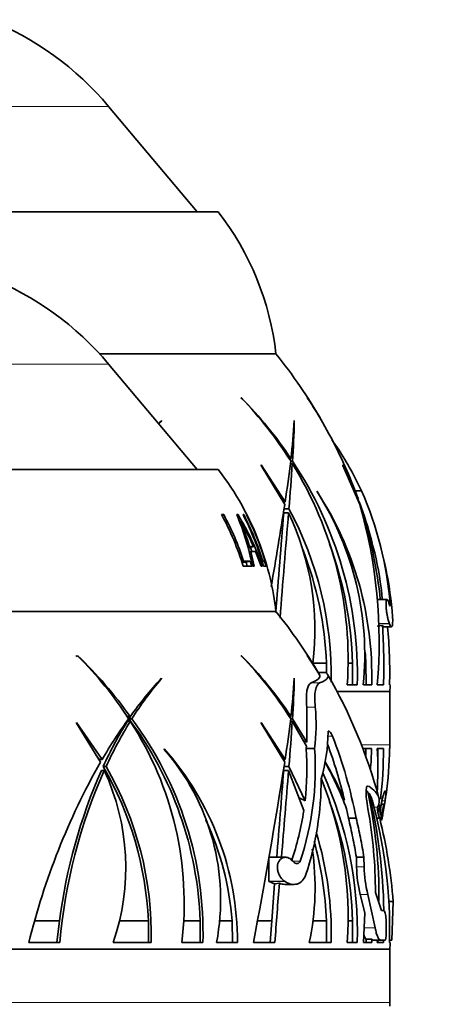
# Model space of a CAD drawing. Units: millimetres. Extents: x 0 to 777, y 0 to 1164.
# Drawn here: x 418 to 441, y 1052 to 1107 of the extents above; entities that cross this region are included whole.
import ezdxf
from ezdxf import colors
from ezdxf.entities.mleader import LeaderData, LeaderLine
from ezdxf.math import Vec2, Vec3

# ---------------------------------------------------------------- set-up
doc = ezdxf.new("R2010")
doc.units = ezdxf.units.MM
doc.layers.add('DV2_Défaut', color=7, linetype='Continuous')
doc.layers.add('Défaut', color=7, linetype='Continuous')

# ---------------------------------------------------------------- blocks, each defined once
blk = doc.blocks.new('_DOT')
at = {"color": 0}
blk.add_line((0, 0), (-1, 0), dxfattribs=at)
at = {"color": 0, "const_width": 0.333}
blk.add_lwpolyline([(-0.1665, 0, 1), (0.1665, 0, 1)], format="xyb", close=True, dxfattribs=at)
blk = doc.blocks.new('SE1')
at = {"layer": 'DV2_Défaut', "color": 7, "linetype": 'Continuous', "lineweight": 18}
for p, q in [((422.639, 1102.413), (396.649, 1102.413)), ((422.639, 1087.913), (396.649, 1087.913)), ((435.555, 1083.117), (435.471, 1083.117)), ((438.466, 1074.449), (438.412, 1074.449)), ((438.416, 1073.321), (437.799, 1073.321)), ((438.427, 1073.297), (437.8, 1073.297)), ((434.501, 1069.968), (434.03, 1069.968)), ((435.466, 1069.508), (438.45, 1069.508)), ((438.45, 1069.468), (435.487, 1069.468)), ((434.254, 1068.617), (433.778, 1068.617)), ((435.225, 1066.975), (434.96, 1066.975)), ((438.45, 1066.488), (436.846, 1066.488)), ((437.265, 1064.159), (437.191, 1064.159)), ((438.003, 1063.338), (438.177, 1063.338)), ((437.748, 1062.984), (437.555, 1062.984)), ((437.865, 1062.386), (437.692, 1062.386)), ((433.406, 1059.949), (433.017, 1059.949)), ((437.003, 1059.618), (436.576, 1059.618)), ((432.522, 1058.821), (431.644, 1058.821)), ((432.559, 1058.797), (431.659, 1058.797)), ((437.209, 1058.071), (436.785, 1058.071)), ((437.622, 1056.183), (436.995, 1056.183)), ((380.838, 1055.008), (438.45, 1055.008)), ((438.45, 1054.968), (380.838, 1054.968)), ((438.45, 1051.988), (380.838, 1051.988))]:
    blk.add_line(p, q, dxfattribs=at)
at = {"layer": 'DV2_Défaut', "color": 7, "linetype": 'Continuous', "lineweight": 35}
for p, q in [((427.61, 1096.488), (422.639, 1102.413)), ((428.794, 1096.488), (390.494, 1096.488)), ((432.044, 1088.488), (422.134, 1088.488)), ((432.044, 1088.488), (422.134, 1088.488)), ((427.61, 1081.988), (422.639, 1087.913)), ((430.091, 1086.023), (430.112, 1085.982)), ((433.806, 1086.023), (433.832, 1085.982)), ((425.613, 1084.713), (425.609, 1084.742)), ((433.077, 1084.713), (433.064, 1084.742)), ((432.786, 1082.583), (432.886, 1082.583)), ((432.56, 1080.156), (431.208, 1082.239)), ((431.208, 1082.239), (431.213, 1082.211)), ((431.213, 1082.211), (432.537, 1080.004)), ((432.853, 1082.312), (432.964, 1082.312)), ((432.871, 1082.45), (432.973, 1082.45)), ((436.711, 1080.156), (435.796, 1082.239)), ((435.796, 1082.239), (435.808, 1082.211)), ((435.808, 1082.211), (436.761, 1080.004)), ((428.794, 1081.988), (390.494, 1081.988)), ((434.353, 1080.736), (434.341, 1080.765)), ((436.853, 1080.775), (436.5, 1080.775)), ((432.446, 1080.156), (432.56, 1080.156)), ((429.108, 1079.441), (428.987, 1079.441)), ((429.013, 1079.389), (429.108, 1079.441)), ((429.912, 1079.441), (429.838, 1079.441)), ((429.851, 1079.409), (429.912, 1079.441)), ((430.24, 1079.441), (430.197, 1079.441)), ((430.206, 1079.423), (430.24, 1079.441)), ((430.396, 1079.441), (430.383, 1079.441)), ((432.482, 1079.549), (432.756, 1079.549)), ((432.499, 1079.768), (432.774, 1079.768)), ((437.46, 1077.843), (436.855, 1079.768)), ((436.924, 1079.549), (437.6, 1077.286)), ((430.466, 1077.624), (430.549, 1077.655)), ((430.546, 1077.569), (430.776, 1077.655)), ((430.776, 1077.655), (430.549, 1077.655)), ((430.547, 1077.334), (430.627, 1077.363)), ((430.816, 1076.538), (430.627, 1077.363)), ((430.627, 1077.363), (430.902, 1077.363)), ((430.902, 1077.363), (431.221, 1076.538)), ((430.115, 1076.795), (430.224, 1076.83)), ((430.369, 1076.758), (430.135, 1076.758)), ((430.2, 1076.538), (430.688, 1076.538)), ((430.599, 1076.83), (430.224, 1076.83)), ((430.369, 1076.758), (430.599, 1076.83)), ((430.436, 1076.538), (430.369, 1076.758)), ((430.688, 1076.538), (430.599, 1076.83)), ((430.719, 1076.538), (430.816, 1076.538)), ((431.221, 1076.538), (431.279, 1076.538)), ((431.256, 1076.817), (431.298, 1076.83)), ((431.265, 1076.787), (431.408, 1076.83)), ((431.408, 1076.83), (431.298, 1076.83)), ((431.343, 1076.538), (431.494, 1076.538)), ((431.494, 1076.538), (431.408, 1076.83)), ((431.52, 1076.538), (431.532, 1076.538)), ((438.291, 1074.661), (437.735, 1074.661)), ((432.044, 1073.988), (387.244, 1073.988)), ((432.044, 1073.988), (387.244, 1073.988)), ((438.036, 1073.198), (437.733, 1073.16)), ((438.427, 1073.297), (438.416, 1073.321)), ((438.104, 1073.134), (438.543, 1073.134)), ((420.897, 1071.523), (420.908, 1071.482)), ((430.091, 1071.523), (430.112, 1071.482)), ((434.491, 1070.438), (433.806, 1071.523)), ((433.806, 1071.523), (433.832, 1071.482)), ((433.832, 1071.482), (434.494, 1070.432)), ((434.117, 1071.086), (434.882, 1071.086)), ((434.884, 1070.511), (434.882, 1071.086)), ((436.098, 1071.086), (436.349, 1071.086)), ((436.347, 1069.859), (436.349, 1071.086)), ((437.096, 1071.086), (437.106, 1069.859)), ((434.841, 1070.564), (434.418, 1070.564)), ((434.481, 1070.449), (434.491, 1070.438)), ((425.613, 1070.213), (425.609, 1070.242)), ((433.077, 1070.213), (433.064, 1070.242)), ((436.053, 1069.859), (436.617, 1069.859)), ((437.425, 1069.859), (436.956, 1069.859)), ((437.74, 1069.859), (438.089, 1069.859)), ((438.428, 1069.859), (438.458, 1069.859)), ((438.45, 1066.488), (438.45, 1069.468)), ((433.778, 1068.617), (433.783, 1066.646)), ((420.842, 1067.739), (420.838, 1067.711)), ((420.838, 1067.711), (422.18, 1065.504)), ((422.268, 1065.656), (420.842, 1067.739)), ((423.687, 1068.083), (423.853, 1068.083)), ((423.694, 1067.812), (423.859, 1067.812)), ((423.78, 1067.95), (423.946, 1067.95)), ((432.56, 1065.656), (431.208, 1067.739)), ((431.208, 1067.739), (431.213, 1067.711)), ((431.213, 1067.711), (432.537, 1065.504)), ((432.786, 1068.083), (432.886, 1068.083)), ((432.853, 1067.812), (432.964, 1067.812)), ((432.871, 1067.95), (432.973, 1067.95)), ((432.964, 1067.812), (433.758, 1066.407)), ((433.783, 1066.646), (432.973, 1067.95)), ((425.762, 1066.236), (425.753, 1066.265)), ((433.758, 1066.407), (433.742, 1066.275)), ((434.219, 1066.275), (433.742, 1066.275)), ((436.946, 1066.288), (437.416, 1066.288)), ((438.08, 1066.288), (437.731, 1066.288)), ((438.449, 1066.288), (438.419, 1066.288)), ((422.109, 1065.656), (421.927, 1065.92)), ((422.109, 1065.656), (422.268, 1065.656)), ((432.446, 1065.656), (432.56, 1065.656)), ((422.236, 1065.049), (422.395, 1065.049)), ((422.336, 1065.268), (422.495, 1065.268)), ((432.482, 1065.049), (432.756, 1065.049)), ((432.499, 1065.268), (432.774, 1065.268)), ((432.756, 1065.049), (433.606, 1062.786)), ((433.68, 1063.343), (432.774, 1065.268)), ((437.111, 1063.932), (437.207, 1063.852)), ((437.282, 1063.762), (437.386, 1063.586)), ((438.132, 1063.809), (438.124, 1063.79)), ((435.896, 1063.377), (435.811, 1063.377)), ((437.412, 1063.518), (437.41, 1063.493)), ((437.996, 1062.311), (438.177, 1063.338)), ((436.007, 1062.891), (436.118, 1062.358)), ((437.967, 1063.147), (438.108, 1063.147)), ((436.552, 1062.358), (436.118, 1062.358)), ((437.875, 1062.358), (437.699, 1062.358)), ((437.875, 1062.358), (437.865, 1062.386)), ((437.989, 1062.593), (437.91, 1062.229)), ((432.578, 1060.161), (431.644, 1060.161)), ((431.644, 1060.16), (431.644, 1058.821)), ((436.564, 1060.161), (436.576, 1059.618)), ((436.992, 1060.161), (436.564, 1060.161)), ((437.003, 1059.618), (436.992, 1060.161)), ((431.644, 1058.821), (431.644, 1058.807)), ((431.644, 1058.807), (431.659, 1058.797)), ((431.659, 1058.797), (431.97, 1058.66)), ((432.559, 1058.797), (432.522, 1058.821)), ((431.811, 1056.586), (431.97, 1058.66)), ((432.237, 1058.698), (431.97, 1058.66)), ((432.548, 1058.634), (433.055, 1058.634)), ((436.785, 1058.071), (437.035, 1057.039)), ((437.622, 1056.183), (437.209, 1058.071)), ((437.631, 1058.175), (437.981, 1057.158)), ((438.632, 1057.667), (438.371, 1057.667)), ((438.558, 1055.496), (438.632, 1057.667)), ((437.981, 1057.158), (438.101, 1057.158)), ((418.498, 1056.586), (419.88, 1056.586)), ((419.734, 1055.359), (419.88, 1056.586)), ((423.236, 1056.586), (424.874, 1056.586)), ((424.881, 1055.359), (424.874, 1056.586)), ((426.853, 1056.586), (427.787, 1056.586)), ((427.781, 1055.359), (427.787, 1056.586)), ((428.863, 1056.586), (429.579, 1056.586)), ((429.579, 1056.586), (429.605, 1055.359)), ((431.012, 1056.586), (431.811, 1056.586)), ((431.712, 1055.359), (431.811, 1056.586)), ((434.117, 1056.586), (434.882, 1056.586)), ((434.886, 1055.359), (434.882, 1056.586)), ((436.098, 1056.586), (436.349, 1056.586)), ((436.347, 1055.359), (436.349, 1056.586)), ((436.956, 1055.359), (437.035, 1057.039)), ((437.106, 1055.553), (437.427, 1055.553)), ((437.106, 1055.553), (437.106, 1055.359)), ((437.427, 1055.553), (437.425, 1055.359)), ((437.942, 1055.496), (437.529, 1055.496)), ((437.749, 1055.496), (437.74, 1055.359)), ((437.777, 1055.359), (437.78, 1055.496)), ((438.164, 1055.496), (437.942, 1055.496)), ((438.558, 1055.496), (438.433, 1055.496)), ((418.157, 1055.359), (419.89, 1055.359)), ((422.904, 1055.359), (425.035, 1055.359)), ((426.754, 1055.359), (427.937, 1055.359)), ((429.881, 1055.359), (428.706, 1055.359)), ((430.78, 1055.359), (431.982, 1055.359)), ((433.918, 1055.359), (435.152, 1055.359)), ((436.053, 1055.359), (436.617, 1055.359)), ((437.425, 1055.359), (436.956, 1055.359)), ((437.74, 1055.359), (438.089, 1055.359)), ((438.428, 1055.359), (438.458, 1055.359)), ((438.45, 1051.988), (438.45, 1054.968))]:
    blk.add_line(p, q, dxfattribs=at)
for centre, radius, start, end in [((409.586, 1091.46), 17.04, 40, 68.2911), ((416.145, 1086.69), 16, 6.4546, 37.7643), ((409.586, 1076.96), 17.04, 40, 68.2911), ((409.444, 1070.289), 29.017, 29.8508, 38.8436), ((413.826, 1069.951), 22.867, 33.5349, 44.6582), ((414.62, 1071.001), 21.551, 32.1226, 44.0397), ((415.937, 1073.989), 21.543, 29.9246, 33.9576), ((415.198, 1073.517), 22.419, 29.6478, 33.7811), ((443.809, 1068.139), 24.635, 137.6262, 138.1671), ((439.821, 1072.502), 18.735, 139.3232, 139.9899), ((403.993, 1086.055), 29.101, 353.1469, 357.4124), ((384.532, 1085.796), 48.557, 356.0492, 358.7219), ((409.444, 1070.289), 29.017, 22.2712, 29.5563), ((419.934, 1072.929), 18.65, 24.8787, 33.1115), ((359.724, 1091.186), 73.667, 351.38814, 353.19716), ((253.798, 1094.446), 179.577, 355.31141, 356.12548), ((415.149, 1071.283), 20.953, 356.1025, 31.7611), ((414.996, 1070.425), 21.628, 358.4998, 33.7798), ((416.145, 1072.19), 16, 20.2488, 37.7643), ((421.771, 1075.311), 15.706, 17.965, 22.3675), ((420.083, 1074.43), 17.601, 21.5114, 22.7674), ((418.382, 1070.363), 19.05, 358.4843, 33.0955), ((419.881, 1071.523), 17.155, 354.4344, 32.4817), ((409.444, 1070.289), 29.017, 20.2792, 21.406), ((418.451, 1072.717), 20.09, 4.9484, 23.6493), ((81.41, 1135.607), 355.503, 350.24957, 351.00158), ((420.083, 1074.43), 17.601, 17.6535, 19.0312), ((409.444, 1070.289), 29.017, 15.4207, 19.8032), ((409.84, 1072.286), 28.005, 355.0284, 15.9978), ((417.363, 1074.065), 13.584, 10.4904, 23.3118), ((416.949, 1071.562), 15.17, 19.1503, 31.29), ((416.115, 1072.179), 16.022, 25.6912, 26.9506), ((2339.865, 924.099), 1913.707, 175.340744, 175.509301), ((1506.012, 988.978), 1077.071, 175.176291, 175.492493), ((418.777, 1072.958), 15.455, 353.0224, 25.2424), ((415.157, 1070.299), 20, 359.1811, 28.258), ((411.552, 1071.892), 26.503, 6.0004, 16.7931), ((414.178, 1070.197), 18.197, 24.1958, 29.2925), ((416.382, 1073.556), 14.748, 16.1354, 22.0796), ((416.942, 1071.569), 14.927, 22.8467, 23.7856), ((416.145, 1072.19), 16, 6.4546, 20.2488), ((414.878, 1070.438), 21.481, 1.7286, 20.0086), ((416.603, 1072.234), 21.599, 15.0518, 15.493), ((409.444, 1070.289), 29.417, 12.0537, 14.507), ((414.994, 1070.295), 19.903, 2.2783, 21.0678), ((420.278, 1073.159), 17.807, 4.8326, 13.3998), ((416.115, 1072.179), 16.022, 15.7876, 17.604), ((418.442, 1072.272), 20.204, 4.0152, 11.8781), ((409.444, 1055.789), 29.017, 30.3487, 38.8436), ((402.657, 1070.959), 35.449, 358.2215, 3.622), ((411.338, 1070.587), 27.1, 358.4612, 5.3915), ((403.817, 1053.858), 24.572, 35.3737, 45.9633), ((413.826, 1055.451), 22.867, 33.5349, 44.6582), ((418.317, 1070.398), 18.792, 2.0968, 3.9733), ((405.663, 1056.201), 21.585, 33.0101, 45.0688), ((414.62, 1056.501), 21.551, 32.1226, 44.0397), ((409.444, 1055.789), 29.417, 15.1896, 29.9028), ((443.809, 1053.639), 24.635, 137.6262, 144.1022), ((439.821, 1058.002), 18.735, 139.3232, 147.9251), ((403.993, 1071.555), 29.101, 353.1469, 357.4124), ((384.532, 1071.296), 48.557, 356.0492, 358.7219), ((409.444, 1070.289), 29.017, 358.458, 359.1502), ((439.95, 1069.468), 1.5, 178.458, 180), ((403.776, 1053.896), 24.448, 35.4699, 36.1668), ((439.76, 1057.989), 18.831, 146.8437, 148.06), ((423.466, 1067.608), 10.836, 352.9377, 5.3466), ((448.012, 1050.585), 29.83, 144.3748, 149.6543), ((443.908, 1055.387), 23.728, 148.4211, 155.3898), ((443.939, 1055.405), 23.604, 148.2887, 155.3012), ((407.609, 1055.861), 20.191, 2.0564, 36.7809), ((408.089, 1057.583), 18.797, 353.2034, 32.9679), ((407.837, 1055.916), 20.108, 358.4119, 36.7614), ((359.724, 1076.686), 73.667, 351.38814, 353.19716), ((253.798, 1079.946), 179.577, 355.31141, 356.12548), ((425.14, 1067.329), 9.84, 343.7826, 359.3138), ((409.945, 1057.213), 26.674, 13.3631, 20.4541), ((409.978, 1057.219), 27.067, 10.9434, 21.1276), ((413.545, 1055.409), 16.337, 359.8253, 41.6447), ((416.098, 1057.783), 12.838, 349.115, 41.1748), ((417.97, 1065.15), 16.288, 341.3816, 3.9626), ((417.992, 1065.145), 15.791, 353.4451, 4.1039), ((422.013, 1066.465), 15.093, 357.7998, 359.3282), ((422.105, 1066.464), 15.312, 354.7835, 359.3404), ((419.448, 1065.048), 18.324, 356.0284, 3.8821), ((418.25, 1065.946), 19.529, 359.0113, 1.003), ((418.231, 1065.945), 19.852, 352.6988, 0.9919), ((420.234, 1066.212), 18.185, 351.9792, 0.2406), ((418.886, 1066.488), 19.564, 359.4137, 0), ((456.667, 1045.957), 39.642, 150.4559, 166.2802), ((81.41, 1121.107), 355.503, 349.3421, 351.00158), ((419.71, 1056.523), 17.578, 22.9501, 30.8232), ((420.721, 1057.414), 16.238, 19.7122, 29.6867), ((450.18, 1052.708), 30.548, 156.1719, 172.7066), ((450.56, 1052.599), 30.795, 156.153, 174.8576), ((405.775, 1055.714), 19.12, 2.6147, 29.9808), ((410.547, 1059.568), 13.054, 341.1886, 24.823), ((405.964, 1055.75), 19.075, 358.8256, 29.9328), ((-3473.128, 1376.204), 3917.984, 355.373293, 355.44493), ((3334.107, 823.834), 2911.361, 175.247432, 175.343927), ((414.921, 1055.914), 21.703, 358.534, 24.4763), ((417.516, 1064.535), 17.072, 341.7427, 0.1536), ((415.224, 1056.79), 20.878, 356.0687, 21.8437), ((409.2, 1057.891), 28.635, 359.5973, 12.0141), ((406.933, 1056.605), 31.181, 1.0815, 13.2707), ((414.803, 1055.922), 21.557, 1.7634, 19.9799), ((410.9, 1056.053), 27.536, 358.5555, 15.8776), ((409.464, 1055.872), 28.975, 14.1819, 15.3014), ((409.444, 1055.789), 29.017, 14.3209, 15.4012), ((417.537, 1065.213), 16.252, 341.1008, 351.409), ((411.867, 1058.252), 25.765, 359.8301, 10.3515), ((439.378, 1062.994), 1.63, 180.363, 201.8741), ((418.231, 1065.945), 19.852, 350.5991, 351.7791), ((413.331, 1055.373), 16.293, 4.2672, 24.9979), ((409.916, 1055.438), 28.803, 4.439, 13.9018), ((418.529, 1066.483), 19.897, 347.6815, 347.9433), ((420.234, 1066.212), 18.185, 347.6131, 348.3223), ((415.181, 1055.802), 19.976, 358.7282, 16.7788), ((415.03, 1055.801), 19.867, 2.2635, 15.3667), ((419.411, 1058.451), 14.833, 347.9681, 8.4118), ((443.024, 1059.703), 6.449, 180.7582, 194.6588), ((443.53, 1059.7), 6.527, 180.7263, 194.4556), ((1067.62, 1008.589), 637.355, 175.490735, 175.791826), ((438.238, 1056.311), 1.363, 202.0336, 213.7686), ((437.542, 1055.638), 0.143, 216.329, 264.7242), ((406.933, 1056.605), 31.181, 357.7101, 358.0497), ((409.444, 1055.789), 29.017, 358.458, 359.1502), ((439.95, 1054.968), 1.5, 178.458, 180), ((418.886, 1051.988), 19.564, 359.4137, 0)]:
    blk.add_arc(centre, radius, start, end, dxfattribs=at)
blk.add_ellipse((403.306, 1055.359), major_axis=(0, 25.886), ratio=0.866025, start_param=-0.900267, end_param=-0.896391, dxfattribs=at)
for points, degree in [([(435.555, 1083.117), (435.425, 1083.318), (435.297, 1083.498), (435.171, 1083.657)], 3), ([(428.987, 1079.441), (429.49, 1078.518), (429.898, 1077.544), (430.2, 1076.538)], 3), ([(430.224, 1076.83), (429.934, 1077.733), (429.56, 1078.607), (429.108, 1079.441)], 3), ([(430.197, 1079.441), (430.673, 1078.514), (431.057, 1077.54), (431.343, 1076.538)], 3), ([(431.298, 1076.83), (431.023, 1077.73), (430.669, 1078.604), (430.24, 1079.441)], 3), ([(430.383, 1079.441), (430.855, 1078.513), (431.236, 1077.54), (431.52, 1076.538)], 3), ([(434.494, 1070.432), (434.569, 1070.277), (434.416, 1070.122), (434.03, 1069.968)], 3), ([(434.501, 1069.968), (434.744, 1070.066), (435.04, 1070.264), (434.97, 1070.464), (434.841, 1070.564)], 3), ([(433.586, 1066.712), (433.684, 1066.679), (433.783, 1066.646)], 2), ([(437.748, 1062.984), (437.868, 1063.181), (437.906, 1063.575), (437.547, 1063.965), (437.265, 1064.159)], 3), ([(438.199, 1063.919), (438.184, 1063.919), (438.16, 1063.88), (438.132, 1063.809)], 3), ([(433.338, 1063.516), (433.51, 1063.429), (433.68, 1063.343)], 2)]:
    blk.add_open_spline(points, degree=degree, dxfattribs=at)
for points, knots in [([(438.416, 1073.321), (438.396, 1073.368), (438.373, 1073.435), (438.351, 1073.518), (438.336, 1073.577), (438.32, 1073.645), (438.305, 1073.719), (438.293, 1073.781), (438.281, 1073.849), (438.271, 1073.918), (438.261, 1073.987), (438.252, 1074.06), (438.246, 1074.128), (438.24, 1074.189), (438.236, 1074.249), (438.234, 1074.302), (438.232, 1074.357), (438.232, 1074.406), (438.233, 1074.448), (438.235, 1074.497), (438.238, 1074.537), (438.243, 1074.568), (438.251, 1074.614), (438.262, 1074.643), (438.275, 1074.655), (438.288, 1074.667), (438.303, 1074.662), (438.319, 1074.641), (438.338, 1074.618), (438.359, 1074.574), (438.38, 1074.51), (438.388, 1074.484), (438.397, 1074.455), (438.406, 1074.423)], [0, 0, 0, 0, 0.128535, 0.128535, 0.128535, 0.217797, 0.217797, 0.217797, 0.292017, 0.292017, 0.292017, 0.36677, 0.36677, 0.36677, 0.433753, 0.433753, 0.433753, 0.501878, 0.501878, 0.501878, 0.579719, 0.579719, 0.579719, 0.695279, 0.695279, 0.695279, 0.81209, 0.81209, 0.81209, 0.946367, 0.946367, 0.946367, 1, 1, 1, 1]), ([(438.406, 1074.423), (438.427, 1074.344), (438.445, 1074.303), (438.468, 1074.306), (438.473, 1074.351), (438.466, 1074.449)], [0, 0, 0, 0, 0.5, 0.5, 1, 1, 1, 1]), ([(438.036, 1073.198), (438.061, 1073.159), (438.085, 1073.137), (438.106, 1073.134), (438.107, 1073.134), (438.109, 1073.134)], [0, 0, 0, 0, 0.94033, 0.94033, 1, 1, 1, 1]), ([(438.596, 1073.687), (438.616, 1073.387), (438.604, 1073.214), (438.541, 1073.099), (438.489, 1073.152), (438.427, 1073.297)], [0, 0, 0, 0, 0.5, 0.5, 1, 1, 1, 1]), ([(434.03, 1069.968), (433.914, 1069.921), (433.832, 1069.784), (433.744, 1069.322), (433.741, 1069.01), (433.778, 1068.617)], [0, 0, 0, 0, 0.5, 0.5, 1, 1, 1, 1]), ([(434.254, 1068.617), (434.217, 1069.01), (434.221, 1069.323), (434.307, 1069.785), (434.387, 1069.921), (434.501, 1069.968)], [0, 0, 0, 0, 0.5, 0.5, 1, 1, 1, 1]), ([(435.225, 1066.975), (435.185, 1067.078), (435.126, 1067.175), (435.049, 1067.252), (435.025, 1067.267), (434.99, 1067.264), (434.979, 1067.246), (434.979, 1067.211)], [0, 0, 0, 0, 0.5, 0.5, 0.75, 0.75, 1, 1, 1, 1]), ([(437.215, 1064.178), (437.193, 1064.178), (437.173, 1064.165), (437.144, 1064.116), (437.133, 1064.084), (437.117, 1064.003), (437.112, 1063.953), (437.107, 1063.836), (437.107, 1063.77), (437.113, 1063.624), (437.119, 1063.542), (437.146, 1063.283), (437.174, 1063.088), (437.212, 1062.881)], [0, 0, 0, 0, 0.165035, 0.165035, 0.304196, 0.304196, 0.443357, 0.443357, 0.582517, 0.582517, 0.721678, 0.721678, 1, 1, 1, 1]), ([(438.124, 1063.79), (438.108, 1063.752), (438.09, 1063.696), (438.071, 1063.625), (438.056, 1063.57), (438.039, 1063.505), (438.023, 1063.433), (438.01, 1063.374), (437.996, 1063.308), (437.983, 1063.241), (437.97, 1063.173), (437.957, 1063.101), (437.947, 1063.033), (437.937, 1062.974), (437.929, 1062.915), (437.923, 1062.863), (437.917, 1062.812), (437.913, 1062.766), (437.91, 1062.727), (437.907, 1062.684), (437.906, 1062.648), (437.906, 1062.62), (437.907, 1062.587), (437.91, 1062.565), (437.915, 1062.552), (437.92, 1062.537), (437.929, 1062.536), (437.939, 1062.547), (437.951, 1062.559), (437.966, 1062.589), (437.982, 1062.634), (438, 1062.682), (438.019, 1062.748), (438.04, 1062.83), (438.054, 1062.886), (438.069, 1062.951), (438.084, 1063.021), (438.092, 1063.061), (438.1, 1063.104), (438.108, 1063.147)], [0, 0, 0, 0, 0.107762, 0.107762, 0.107762, 0.189915, 0.189915, 0.189915, 0.257557, 0.257557, 0.257557, 0.325796, 0.325796, 0.325796, 0.385342, 0.385342, 0.385342, 0.44288, 0.44288, 0.44288, 0.505828, 0.505828, 0.505828, 0.579762, 0.579762, 0.579762, 0.668643, 0.668643, 0.668643, 0.772261, 0.772261, 0.772261, 0.88175, 0.88175, 0.88175, 0.957138, 0.957138, 0.957138, 1, 1, 1, 1]), ([(438.177, 1063.338), (438.188, 1063.41), (438.196, 1063.474), (438.209, 1063.591), (438.214, 1063.644), (438.224, 1063.78), (438.224, 1063.843), (438.217, 1063.892), (438.215, 1063.902), (438.211, 1063.909)], [0, 0, 0, 0, 0.212011, 0.212011, 0.424023, 0.424023, 0.848046, 0.848046, 1, 1, 1, 1]), ([(436.118, 1062.358), (436.207, 1061.995), (436.289, 1061.629), (436.438, 1060.895), (436.505, 1060.528), (436.564, 1060.161)], [0, 0, 0, 0, 0.5, 0.5, 1, 1, 1, 1]), ([(436.992, 1060.161), (436.934, 1060.53), (436.868, 1060.898), (436.721, 1061.632), (436.64, 1061.996), (436.552, 1062.358)], [0, 0, 0, 0, 0.5, 0.5, 1, 1, 1, 1]), ([(432.522, 1058.821), (432.449, 1058.868), (432.378, 1058.935), (432.317, 1059.018), (432.274, 1059.077), (432.234, 1059.145), (432.203, 1059.219), (432.177, 1059.281), (432.156, 1059.349), (432.142, 1059.418), (432.129, 1059.487), (432.123, 1059.56), (432.126, 1059.628), (432.129, 1059.689), (432.139, 1059.749), (432.154, 1059.802), (432.17, 1059.857), (432.192, 1059.906), (432.217, 1059.948), (432.247, 1059.997), (432.282, 1060.037), (432.32, 1060.068), (432.375, 1060.114), (432.439, 1060.143), (432.504, 1060.155), (432.57, 1060.167), (432.639, 1060.162), (432.707, 1060.141), (432.784, 1060.118), (432.863, 1060.074), (432.935, 1060.01), (432.964, 1059.984), (432.992, 1059.955), (433.018, 1059.923)], [0, 0, 0, 0, 0.128578, 0.128578, 0.128578, 0.21787, 0.21787, 0.21787, 0.292115, 0.292115, 0.292115, 0.366893, 0.366893, 0.366893, 0.433898, 0.433898, 0.433898, 0.502046, 0.502046, 0.502046, 0.579913, 0.579913, 0.579913, 0.695511, 0.695511, 0.695511, 0.812361, 0.812361, 0.812361, 0.946683, 0.946683, 0.946683, 1, 1, 1, 1]), ([(433.018, 1059.923), (433.084, 1059.843), (433.161, 1059.803), (433.269, 1059.805), (433.303, 1059.816), (433.363, 1059.864), (433.389, 1059.901), (433.406, 1059.949)], [0, 0, 0, 0, 0.5, 0.5, 0.75, 0.75, 1, 1, 1, 1]), ([(433.729, 1059.187), (433.631, 1058.887), (433.44, 1058.714), (433.124, 1058.628), (433.011, 1058.627), (432.786, 1058.675), (432.671, 1058.724), (432.559, 1058.797)], [0, 0, 0, 0, 0.5, 0.5, 0.75, 0.75, 1, 1, 1, 1]), ([(432.237, 1058.698), (432.336, 1058.659), (432.437, 1058.637), (432.54, 1058.634), (432.546, 1058.634), (432.551, 1058.634)], [0, 0, 0, 0, 0.949155, 0.949155, 1, 1, 1, 1]), ([(438.101, 1057.158), (438.131, 1057.158), (438.162, 1057.106), (438.209, 1056.923), (438.226, 1056.794), (438.23, 1056.66)], [0, 0, 0, 0, 0.5, 0.5, 1, 1, 1, 1]), ([(438.23, 1056.66), (438.234, 1056.526), (438.237, 1056.392), (438.241, 1056.124), (438.243, 1055.99), (438.243, 1055.856)], [0, 0, 0, 0, 0.5, 0.5, 1, 1, 1, 1]), ([(437.942, 1055.496), (437.912, 1055.496), (437.882, 1055.511), (437.822, 1055.573), (437.792, 1055.619), (437.737, 1055.739), (437.71, 1055.813), (437.662, 1055.982), (437.641, 1056.077), (437.622, 1056.183)], [0, 0, 0, 0, 0.25, 0.25, 0.5, 0.5, 0.75, 0.75, 1, 1, 1, 1]), ([(438.243, 1055.856), (438.243, 1055.759), (438.234, 1055.666), (438.205, 1055.534), (438.185, 1055.496), (438.164, 1055.496)], [0, 0, 0, 0, 0.5, 0.5, 1, 1, 1, 1])]:
    blk.add_open_spline(points, degree=3, knots=knots, dxfattribs=at)

msp = doc.modelspace()

# ---------------------------------------------------------------- block references
at = {"layer": 'Défaut'}
msp.add_blockref('SE1', (0, 0), dxfattribs=at)

# ---------------------------------------------------------------- leaders
at = {"layer": 'Défaut', "color": 7, "linetype": 'Continuous', "lineweight": 18}
ml = msp.add_multileader_mtext('Standard', dxfattribs=at)
ml.set_content('{\\pxsm0.9;\\fSolid Edge ISO|b1||i0||c0|p34;\\W1.;08/01/2020\\P}', color=256)
ml.set_leader_properties()
ml.set_arrow_properties(name='DOT')
ml.build(insert=Vec2(0, 0))
ml.multileader.update_dxf_attribs({"leader_type": 0, "dogleg_length": 0, "arrow_head_size": 12})
ctx = ml.context
ctx.base_point, ctx.char_height, ctx.arrow_head_size, ctx.landing_gap_size = Vec3(656.602, 1156.973), 12, 12, 4.2
notes = []
notes.append((ctx, [(0, (0, 0, 0), (0, 0), (1, 0), 1, [])]))
ctx.mtext.insert = Vec3(658.602, 1163.093)
for ctx, leaders in notes:
    for number, flags, end, landing, length, lines in leaders:
        leader = LeaderData()
        leader.index, (leader.has_last_leader_line, leader.has_dogleg_vector, leader.attachment_direction) = number, flags
        leader.last_leader_point, leader.dogleg_vector, leader.dogleg_length = Vec3(end), Vec3(landing), length
        for number, points, colour, breaks in lines:
            line = LeaderLine()
            line.index, line.vertices, line.color, line.breaks = number, Vec3.list(points), colors.encode_raw_color(colour), breaks
            leader.lines.append(line)
        ctx.leaders.append(leader)

doc.saveas('drawing.dxf')
